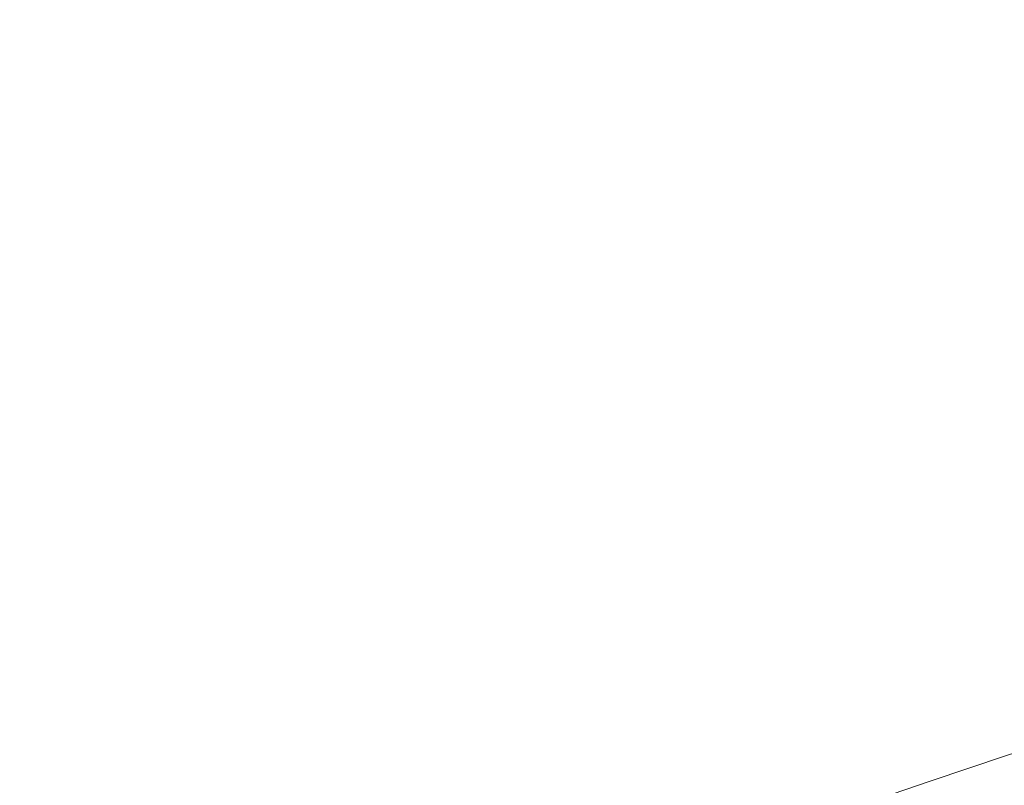
# Model space of a CAD drawing. Units: inches. Extents: x 2 to 13.3, y -4.6 to 11.7.
# Drawn here: x 4.1 to 4.3, y 10.7 to 10.9 of the extents above; entities that cross this region are included whole.
import ezdxf

# ---------------------------------------------------------------- set-up
doc = ezdxf.new("R2010")
doc.units = ezdxf.units.IN
doc.header["$LTSCALE"] = 1.21
doc.header["$MEASUREMENT"] = 0
doc.header["$PDMODE"] = 3
doc.header["$PDSIZE"] = 0.3125
doc.layers.get('0').update_dxf_attribs({"linetype": 'CONTINUOUS'})
doc.layers.get('Defpoints').update_dxf_attribs({"linetype": 'CONTINUOUS'})
doc.layers.add('AXIS', color=7, linetype='CONTINUOUS')
doc.layers.add('SURFACES', color=7, linetype='CONTINUOUS')
doc.styles.get("Standard").update_dxf_attribs({"font": 'txt', "width": 0.8})
doc.dimstyles.get("Standard").update_dxf_attribs({"dimtxt": 0.15625, "dimasz": 0.1875, "dimexe": 0.18, "dimexo": 0.0625, "dimgap": 0.09, "dimtad": 0, "dimtih": 1, "dimtoh": 1, "dimzin": 4, "dimdsep": 46, "dimtxsty": 'Standard', "dimcen": 0.09, "dimadec": 0, "dimazin": 0, "dimtp": 0.01, "dimtm": 0.01, "dimtfac": 1, "dimtofl": 0, "dimtmove": 0, "dimatfit": 3, "dimfxl": 0, "dimtolj": 1, "dimtzin": 4, "dimarcsym": 0})

# ---------------------------------------------------------------- blocks, each defined once
blk = doc.blocks.new('*D2')
at = {"color": 0, "lineweight": 0}
for p, q in [((7.45709, 11.471), (7.00245, 10.6132)), ((7.64459, 11.471), (7.45709, 11.471))]:
    blk.add_line(p, q, dxfattribs=at)
blk.add_solid([(6.97484, 10.62784), (7.03007, 10.59857), (6.91465, 10.44753)], dxfattribs=at)
at = {"layer": 'Defpoints', "color": 0, "lineweight": 0}
for p in [(6.91465, 10.44753), (3.80108, 4.57295)]:
    blk.add_point(p, dxfattribs=at)
at = {"color": 0, "lineweight": 0, "insert": (8.13459, 11.471), "char_height": 0.25, "attachment_point": 5}
blk.add_mtext('\\A1;∅6.65', dxfattribs=at)

msp = doc.modelspace()

# ---------------------------------------------------------------- linework, layer by layer
at = {"layer": 'AXIS', "color": 7, "linetype": 'Continuous', "lineweight": 0}
msp.add_circle((5.35786, 7.51024), 3.33934, dxfattribs=at)
at = {"layer": 'SURFACES', "color": 7, "linetype": 'Continuous', "lineweight": 0}
for radius in [3.33934, 3.32435]:
    msp.add_circle((5.35786, 7.51024), radius, dxfattribs=at)

# ---------------------------------------------------------------- dimensions: what is measured, and where the dimension line sits
at = {"lineweight": 0}
dim = msp.add_diameter_dim_2p(p1=(3.80108, 4.57295), p2=(6.91465, 10.44753), dimstyle='Standard', override={"dimtxt": 0.25, "dimexe": 0.125, "dimexo": 0.3, "dimrnd": 0.001, "dimzin": 0, "dimdsep": 0, "dimcen": 0, "dimtp": 0, "dimtm": 0, "dimtzin": 0, "dimlwd": 0, "dimlwe": 0}, dxfattribs=at)
dim.commit()
dim.dimension.update_dxf_attribs({"geometry": '*D2', "text_midpoint": (8.13459, 11.471), "dimtype": 163})

doc.saveas('drawing.dxf')
